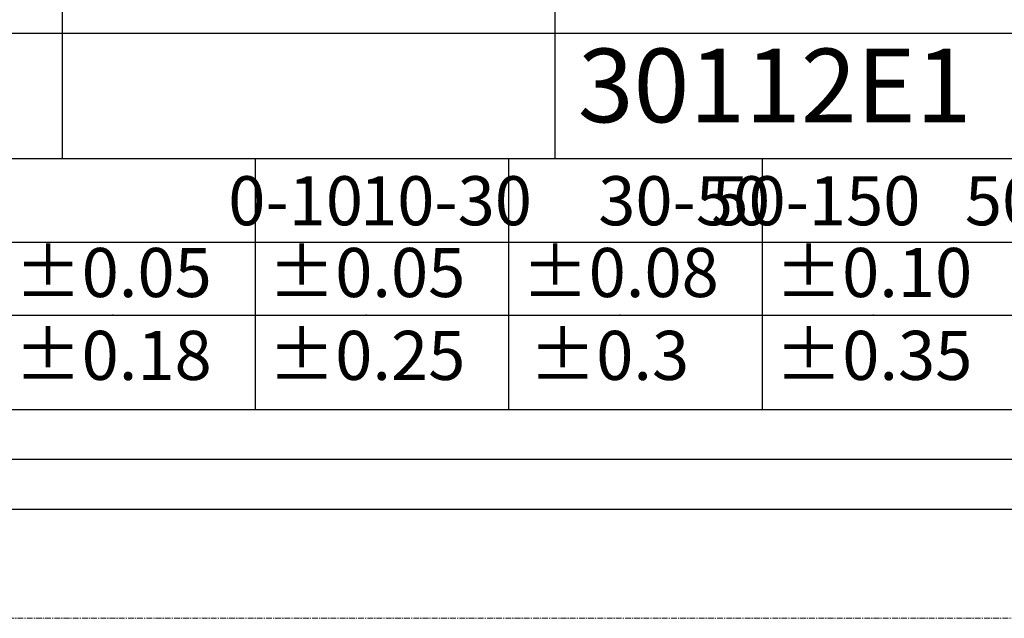
# Model space of a CAD drawing. Units: millimetres. Extents: x 24800 to 26125, y 1870 to 2826.
# Drawn here: x 25670 to 25831, y 1870 to 1968 of the extents above; entities that cross this region are included whole.
import ezdxf

# ---------------------------------------------------------------- set-up
doc = ezdxf.new("R2010")
doc.units = ezdxf.units.MM
doc.header["$LTSCALE"] = 2.5
doc.linetypes.add('CENTER', pattern=[0.6, 0.375, -0.075, 0.075, -0.075])
doc.layers.get('0').update_dxf_attribs({"linetype": 'CONTINUOUS'})
for name, color, linetype, lineweight in [('1实体粗线', 7, 'CONTINUOUS', 30), ('2实体细线', 2, 'CONTINUOUS', 15), ('3中心线', 1, 'CENTER', 5)]:
    doc.layers.add(name, color=color, linetype=linetype, lineweight=lineweight)
doc.styles.add('宋体', font='txt')

msp = doc.modelspace()

# ---------------------------------------------------------------- linework, layer by layer
at = {"color": 3, "lineweight": 25}
for p, q in [((25677.35, 1945.11), (25677.35, 2007.77)), ((25757.65, 1945.11), (25757.65, 1986.66)), ((25496.46, 1965.55), (25956.69, 1965.55)), ((25496.46, 1945.11), (25956.69, 1945.11)), ((25496.46, 1945.11), (25956.69, 1945.11)), ((25708.8, 1904.23), (25708.8, 1945.11)), ((25750.11, 1904.23), (25750.11, 1945.11)), ((25791.43, 1904.23), (25791.43, 1945.11)), ((25543.53, 1931.48), (25956.69, 1931.48)), ((25543.53, 1919.56), (25956.69, 1919.56))]:
    msp.add_line(p, q, dxfattribs=at)
at = {"lineweight": 25}
msp.add_line((25496.46, 1904.23), (25956.69, 1904.23), dxfattribs=at)
msp.add_lwpolyline([(24815.12, 1887.98), (25972.94, 1887.98), (25972.94, 2692.36), (24815.12, 2692.36)], close=True)
at = {"layer": '1实体粗线'}
msp.add_lwpolyline([(24823.24, 1896.1), (25964.82, 1896.1), (25964.82, 2684.24), (24823.24, 2684.24)], close=True, dxfattribs=at)
for p in [(25685.53, 1919.56), (25726.85, 1919.56), (25768.17, 1919.56), (25809.48, 1919.56)]:
    msp.add_point(p, dxfattribs=at)
at = {"layer": '2实体细线'}
msp.add_lwpolyline([(24831.37, 1904.23), (25956.69, 1904.23), (25956.69, 2676.11), (24831.37, 2676.11)], close=True, dxfattribs=at)
at = {"layer": '3中心线'}
msp.add_lwpolyline([(24800.03, 1870.17), (25988.03, 1870.17), (25988.03, 2710.17), (24800.03, 2710.17)], close=True, dxfattribs=at)

# ---------------------------------------------------------------- texts
at = {"layer": '1实体粗线', "insert": (25761.33, 1963.03), "char_height": 12, "attachment_point": 1, "style": '宋体'}
msp.add_mtext_dynamic_manual_height_columns('30112E1', width=60.9905, gutter_width=1, heights=[0], dxfattribs=at)
at = {"layer": '1实体粗线', "char_height": 8, "width": 41.3159, "attachment_point": 1, "style": '宋体'}
for s, insert in [('\\pi9.7753;0-10', (25626.16, 1942.24)), ('\\pi7.2949;10-30', (25667.48, 1942.24)), ('\\pi6.982;30-50', (25708.8, 1942.24)), ('\\pi4.1217;50-150', (25750.11, 1942.24)), ('\\pi4.1217;50-300', (25791.43, 1942.24)), ('{\\W0.850044; }±0.05', (25667.48, 1930.54)), ('{\\W0.850044; }±0.05', (25708.8, 1930.54)), ('{\\W0.846138; }±0.08', (25750.11, 1930.54)), ('{\\W0.838326; }±0.10', (25791.43, 1930.54)), ('{\\W0.846138; }±0.18', (25667.48, 1917.03)), ('{\\W0.850044; }±0.25', (25708.8, 1917.03)), ('{\\W1.35004; }±0.3', (25750.11, 1917.03)), ('{\\W0.850044; }±0.35', (25791.43, 1917.03))]:
    msp.add_mtext(s, dxfattribs=dict(at, insert=insert))

doc.saveas('drawing.dxf')
